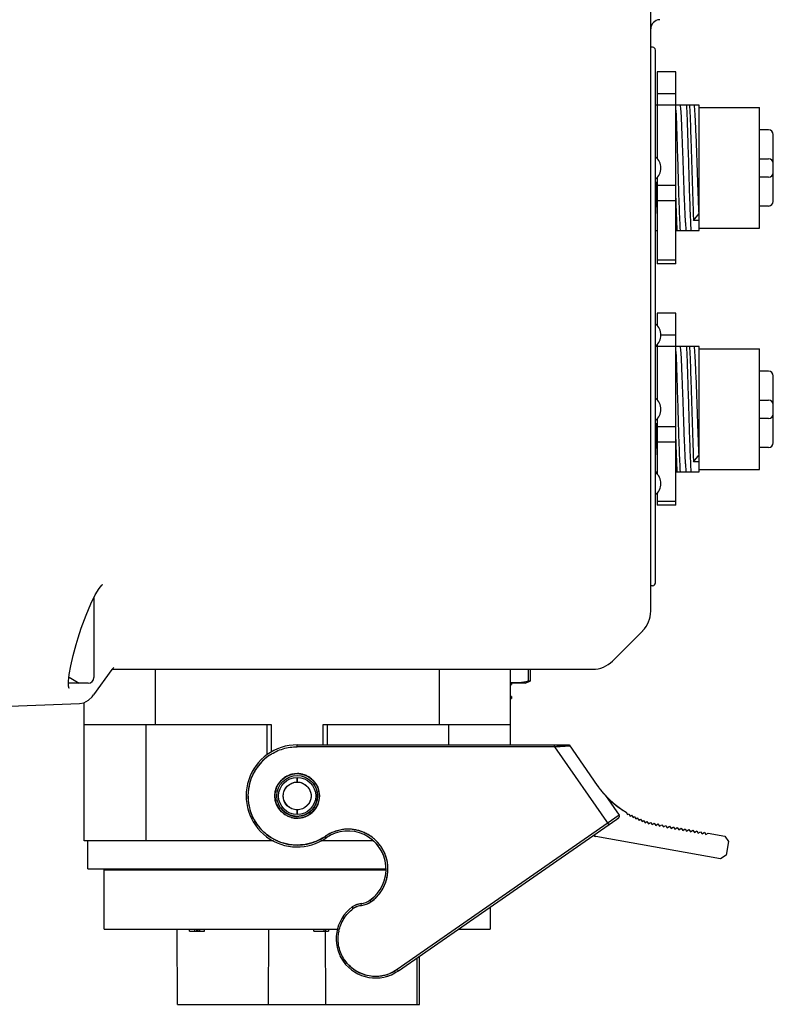
# Model space of a CAD drawing. Units: millimetres. Extents: x -1391 to 1188, y 0 to 1764.
# Drawn here: x 796 to 877, y 207 to 313 of the extents above; entities that cross this region are included whole.
import ezdxf

# ---------------------------------------------------------------- set-up
doc = ezdxf.new("R2010")
doc.units = ezdxf.units.MM
doc.header["$LTSCALE"] = 65.34
for name, color, linetype in [('CHAN3D10A306DXF_CONTINUOUS_LINE', 7, 'CONTINUOUS'), ('GB_T70_1-200DXF_CONTINUOUS_LINE', 7, 'CONTINUOUS'), ('HC_P-HB-1L_2DXF_CONTINUOUS_LINE', 7, 'CONTINUOUS'), ('HQ-004_2-MC_DXF_CONTINUOUS_LINE', 7, 'CONTINUOUS'), ('M12-4KONG-D_DXF_CONTINUOUS_LINE', 7, 'CONTINUOUS'), ('导光柱01_DXF_CONTINUOUS_LINE', 7, 'CONTINUOUS'), ('重载版外壳_DXF_CONTINUOUS_LINE', 7, 'CONTINUOUS')]:
    doc.layers.add(name, color=color, linetype=linetype)

msp = doc.modelspace()

# ---------------------------------------------------------------- linework, layer by layer
at = {"layer": 'CHAN3D10A306DXF_CONTINUOUS_LINE', "color": 7, "linetype": 'Continuous'}
for p, q in [((850.64, 242.91), (850.64, 241.61)), ((850.85, 242.91), (850.85, 241.61)), ((850.3, 241.41), (848.7, 241.41)), ((848.7, 241.18), (848.84, 241.26)), ((848.84, 241.26), (848.85, 241.27)), ((848.85, 241.41), (848.85, 241.27)), ((850.3, 241.41), (850.85, 241.61)), ((850.85, 241.61), (850.64, 241.61)), ((848.84, 239.99), (848.7, 240.06)), ((848.7, 239.68), (848.84, 239.76)), ((848.84, 239.99), (848.85, 239.97)), ((848.84, 239.76), (848.85, 239.77)), ((848.85, 239.97), (848.85, 239.77)), ((848.85, 239.97), (848.85, 239.97))]:
    msp.add_line(p, q, dxfattribs=at)
for points, knots in [([(850.64, 241.61), (850.32, 241.54), (849.68, 241.44), (849.03, 241.42), (848.7, 241.44)], [0, 0, 0, 0, 0.502339, 1, 1, 1, 1]), ([(848.72, 241.23), (848.75, 241.23), (848.79, 241.24), (848.83, 241.25), (848.84, 241.26)], [0, 0, 0, 0, 0.625143, 1, 1, 1, 1]), ([(848.85, 239.97), (848.85, 239.97), (848.84, 239.96), (848.81, 239.95), (848.77, 239.94), (848.74, 239.93), (848.72, 239.93)], [0, 0, 0, 0, 0.106033, 0.302578, 0.599822, 1, 1, 1, 1]), ([(848.72, 239.73), (848.75, 239.73), (848.79, 239.74), (848.83, 239.75), (848.84, 239.76)], [0, 0, 0, 0, 0.62689, 1, 1, 1, 1])]:
    msp.add_open_spline(points, degree=3, knots=knots, dxfattribs=at)
at = {"layer": 'GB_T70_1-200DXF_CONTINUOUS_LINE', "color": 7, "linetype": 'Continuous'}
for p, q in [((803.85, 250.63), (803.85, 242.01)), ((803.25, 241.41), (801.13, 241.41))]:
    msp.add_line(p, q, dxfattribs=at)
at = {"layer": 'GB_T70_1-200DXF_CONTINUOUS_LINE', "color": 1, "linetype": 'Continuous'}
msp.add_line((801.17, 242.04), (802.26, 241.41), dxfattribs=at)
at = {"layer": 'GB_T70_1-200DXF_CONTINUOUS_LINE', "color": 7, "linetype": 'Continuous'}
msp.add_arc((803.25, 242.01), 0.6, 270, 360, dxfattribs=at)
at = {"layer": 'HC_P-HB-1L_2DXF_CONTINUOUS_LINE', "color": 7, "linetype": 'Continuous'}
for p, q in [((810.45, 242.91), (810.45, 236.91)), ((841.05, 242.91), (841.05, 236.91)), ((848.7, 242.91), (848.7, 234.76)), ((802.8, 224.41), (802.8, 239.31)), ((823, 236.91), (802.8, 236.91)), ((809.45, 236.91), (809.45, 224.41)), ((822.5, 236.91), (822.5, 233.7)), ((823, 234), (823, 236.91)), ((848.7, 236.91), (828.5, 236.91)), ((828.5, 236.91), (828.5, 234.76)), ((829, 236.91), (829, 234.76)), ((842.05, 236.91), (842.05, 234.76)), ((825.75, 234.76), (855.05, 234.76)), ((825.75, 234.56), (825.75, 234.76)), ((853.49, 234.56), (825.75, 234.56)), ((853.49, 234.56), (853.49, 234.76)), ((853.49, 234.56), (859.32, 226.16)), ((855.05, 234.76), (858.09, 230.39)), ((822.66, 233.57), (822.73, 233.62)), ((825.75, 231.26), (825.75, 230.76)), ((825.75, 230.76), (825.75, 231.26)), ((827.56, 230.52), (827.73, 230.63)), ((827.73, 230.63), (827.63, 230.76)), ((858.98, 229.29), (860.44, 227.18)), ((820.7, 227.67), (820.7, 227.68)), ((820.7, 227.67), (820.7, 227.68)), ((823.78, 227.89), (823.95, 228.01)), ((823.78, 227.89), (823.88, 227.77)), ((825.75, 227.26), (825.75, 227.76)), ((825.75, 227.76), (825.75, 227.26)), ((860.44, 227.18), (836.54, 210.58)), ((861.19, 227.51), (861.36, 227.26)), ((861.36, 227.26), (861.47, 227.34)), ((861.47, 227.34), (861.64, 227.09)), ((861.64, 227.09), (861.77, 227.18)), ((861.77, 227.18), (861.94, 226.94)), ((861.94, 226.94), (862.08, 227.03)), ((862.08, 227.03), (862.25, 226.79)), ((836.66, 210.42), (860.19, 226.77)), ((860.2, 226.77), (860.23, 226.8)), ((860.23, 226.8), (860.39, 226.9)), ((860.35, 226.88), (860.39, 226.9)), ((862.25, 226.79), (862.4, 226.89)), ((862.4, 226.89), (862.57, 226.64)), ((862.57, 226.64), (862.73, 226.76)), ((862.73, 226.76), (862.91, 226.51)), ((862.91, 226.51), (863.08, 226.63)), ((863.08, 226.63), (863.25, 226.38)), ((863.25, 226.38), (863.44, 226.52)), ((863.44, 226.52), (863.61, 226.27)), ((863.61, 226.27), (863.82, 226.41)), ((863.82, 226.41), (863.99, 226.17)), ((863.99, 226.17), (864.21, 226.32)), ((864.21, 226.32), (864.38, 226.07)), ((864.38, 226.07), (864.62, 226.24)), ((864.62, 226.24), (864.79, 225.99)), ((864.79, 225.99), (865.04, 226.16)), ((865.04, 226.16), (865.21, 225.92)), ((865.21, 225.92), (865.46, 226.09)), ((865.46, 226.09), (865.63, 225.84)), ((865.63, 225.84), (865.87, 226.01)), ((865.87, 226.01), (866.04, 225.77)), ((866.04, 225.77), (866.29, 225.94)), ((866.29, 225.94), (866.46, 225.69)), ((828.87, 224.97), (828.78, 224.91)), ((828.89, 224.75), (828.78, 224.91)), ((871.38, 222.48), (857.94, 224.9)), ((866.46, 225.69), (866.71, 225.86)), ((866.71, 225.86), (866.88, 225.62)), ((866.88, 225.62), (867.13, 225.79)), ((867.13, 225.79), (867.3, 225.54)), ((867.3, 225.54), (867.54, 225.71)), ((867.54, 225.71), (867.71, 225.47)), ((867.71, 225.47), (867.96, 225.64)), ((867.96, 225.64), (868.13, 225.39)), ((868.13, 225.39), (868.38, 225.56)), ((868.38, 225.56), (868.55, 225.32)), ((868.55, 225.32), (868.8, 225.49)), ((868.8, 225.49), (868.97, 225.24)), ((868.97, 225.24), (869.21, 225.41)), ((869.21, 225.41), (869.39, 225.17)), ((869.39, 225.17), (869.63, 225.34)), ((869.63, 225.34), (869.8, 225.09)), ((869.8, 225.09), (870.05, 225.26)), ((870.05, 225.26), (871.82, 224.94)), ((871.82, 224.94), (872.22, 224.36)), ((823.21, 224.41), (802.8, 224.41)), ((833.99, 224.41), (828.29, 224.41)), ((872.22, 224.36), (871.96, 222.89)), ((871.96, 222.89), (871.38, 222.48)), ((832.69, 217.46), (832.66, 217.66)), ((833.57, 218.01), (833.68, 217.85)), ((831.71, 217.25), (831.79, 217.14)), ((831.79, 217.14), (831.71, 217.25)), ((836.66, 210.42), (836.54, 210.58))]:
    msp.add_line(p, q, dxfattribs=at)
at = {"layer": 'HC_P-HB-1L_2DXF_CONTINUOUS_LINE', "color": 6, "linetype": 'Continuous'}
for p, q in [((827.56, 230.52), (827.47, 230.63)), ((823.95, 228.01), (824.03, 227.89)), ((860.19, 226.77), (860.35, 226.88)), ((828.98, 224.81), (828.89, 224.75))]:
    msp.add_line(p, q, dxfattribs=at)
at = {"layer": 'HC_P-HB-1L_2DXF_CONTINUOUS_LINE', "color": 7, "linetype": 'Continuous'}
for radius in [2.4, 2.2, 2, 1.5]:
    msp.add_circle((825.75, 229.26), radius, dxfattribs=at)
for centre, radius, start, end in [((825.75, 229.26), 5.5, 89.9998, 304.7897), ((825.75, 229.26), 5.3, 124.7895, 304.7895), ((825.82, 229.19), 5.4, 125.8647, 137.6645), ((825.75, 229.25), 5.31, 123.3586, 124.6722), ((825.83, 229.13), 5.45, 123.3672, 124.6456), ((825.75, 229.26), 5.3, 142.2361, 149.7844), ((825.72, 229.29), 5.25, 137.7334, 142.2316), ((825.76, 229.26), 5.31, 155.3637, 161.7334), ((825.77, 229.26), 5.32, 149.7884, 155.3655), ((825.75, 229.27), 2.39, 124.8028, 125.8297), ((825.76, 229.26), 2.41, 118.2192, 124.7981), ((825.75, 229.26), 2.4, 111.3317, 118.2206), ((825.76, 229.26), 2.41, 103.6588, 111.3152), ((825.75, 229.26), 2.4, 96.873, 103.6604), ((825.75, 229.26), 2.4, 89.0802, 96.8577), ((825.75, 229.27), 2.4, 82.387, 89.0815), ((825.75, 229.26), 2.41, 74.1578, 82.3653), ((825.75, 229.25), 2.41, 67.898, 74.1607), ((825.76, 229.27), 2.39, 58.596, 67.8979), ((825.78, 229.31), 2.35, 53.1383, 58.583), ((825.76, 229.26), 5.3, 168.7444, 173.6457), ((825.75, 229.26), 5.3, 161.7474, 168.7457), ((825.75, 229.26), 2.2, 214.7889, 34.7901), ((825.75, 229.27), 2.39, 125.8297, 126.7244), ((825.57, 229.16), 2.61, 33.8142, 34.3819), ((866.3, 236.1), 10, 214.7893, 239.2247), ((870.88, 239.39), 15.64, 215.1227, 215.9013), ((866.12, 235.95), 9.76, 215.9369, 217.9381), ((825.76, 229.26), 5.31, 173.6541, 180.1625), ((825.76, 229.26), 5.3, 180.1613, 185.5563), ((866.69, 236.4), 10.49, 217.9476, 218.2331), ((866.89, 236.56), 10.75, 218.2325, 218.47), ((866.31, 236.11), 10.01, 222.9073, 239.2163), ((825.76, 229.26), 5.31, 185.5669, 192.7418), ((825.94, 229.37), 2.61, 213.8142, 214.3819), ((825.73, 229.22), 2.35, 233.1383, 238.583), ((825.75, 229.26), 2.39, 238.596, 247.8979), ((825.76, 229.28), 2.41, 247.898, 254.1607), ((825.75, 229.27), 2.41, 283.6588, 291.3152), ((825.75, 229.26), 2.4, 291.3317, 298.2206), ((825.75, 229.27), 2.41, 298.2192, 304.7981), ((825.76, 229.26), 2.39, 304.8028, 305.8297), ((825.76, 229.26), 2.39, 305.8297, 306.7244), ((860.28, 227.07), 0.2, 304.7895, 34.793), ((825.76, 229.27), 2.41, 254.1578, 262.3653), ((825.75, 229.26), 2.4, 262.387, 269.0815), ((825.75, 229.27), 2.4, 269.0802, 276.8577), ((825.75, 229.26), 2.4, 276.873, 283.6604), ((825.68, 229.39), 5.45, 303.9571, 304.6608), ((831.23, 221.38), 4.3, 304.7895, 124.7895), ((831.23, 221.38), 4.1, 304.789, 124.7901), ((831.36, 221.15), 4.37, 116.6037, 123.0655), ((831.22, 221.43), 4.24, 106.1412, 110.5646), ((831.23, 221.38), 4.3, 97.7252, 106.133), ((831.23, 221.36), 4.32, 92.3052, 97.7223), ((831.23, 221.37), 4.31, 85.0336, 92.3074), ((831.23, 221.38), 4.3, 78.8777, 85.0181), ((831.23, 221.37), 4.3, 72.3631, 78.8791), ((831.23, 221.38), 4.3, 66.381, 72.3531), ((831.23, 221.37), 4.31, 59.6976, 66.3824), ((831.23, 221.38), 4.3, 53.6448, 59.6862), ((858.03, 225.39), 0.5, 227.1593, 259.7905), ((831.23, 221.38), 4.3, 47.0354, 53.6463), ((831.23, 221.38), 4.3, 40.9097, 47.0239), ((831.23, 221.38), 4.31, 34.7885, 40.911), ((831.24, 221.39), 4.29, 34.349, 34.7841), ((831.24, 221.39), 4.29, 33.9758, 34.349), ((833.01, 215.15), 2.53, 97.9911, 121.7922), ((833, 215.18), 2.5, 97.8271, 121.9562), ((833.02, 215.15), 2.53, 114.7991, 121.9992), ((833, 215.18), 2.3, 97.8271, 121.7408), ((832.98, 215.22), 2.46, 114.3018, 114.7653), ((832.98, 215.23), 2.45, 113.9738, 114.3017), ((832.98, 215.23), 2.45, 113.5814, 113.9737), ((832.98, 215.23), 2.45, 113.1031, 113.5814), ((832.98, 215.23), 2.45, 111.1174, 113.1028), ((832.98, 215.23), 2.45, 108.6648, 111.1175), ((832.98, 215.23), 2.45, 106.7204, 108.6649), ((833, 215.18), 2.3, 97.8303, 109.8261), ((832.98, 215.23), 2.45, 106.2424, 106.7201), ((832.98, 215.23), 2.44, 105.8119, 106.2424), ((832.98, 215.23), 2.45, 105.5279, 105.8119), ((832.98, 215.22), 2.46, 105.0826, 105.5278), ((833, 215.15), 2.53, 98.0946, 105.0495), ((832.37, 219.74), 2.1, 277.8271, 304.7895), ((832.37, 219.74), 2.1, 277.8216, 304.7951), ((832.37, 219.74), 2.3, 277.8271, 304.7895), ((832.36, 219.84), 2.41, 277.8136, 278.1771), ((831.11, 221.52), 4.49, 304.9765, 305.2616), ((831.17, 221.45), 4.4, 305.2224, 316.7867), ((834.26, 213.86), 4.3, 126.9494, 214.1283), ((834.29, 213.86), 4.12, 127.3028, 127.6965), ((834.33, 213.78), 4.21, 127.1692, 127.5549), ((833, 215.18), 2.3, 114.4959, 121.7534), ((833, 215.19), 2.29, 113.8285, 114.4892), ((833, 215.18), 2.3, 111.5533, 113.8277), ((833, 215.18), 2.3, 109.8162, 111.5536), ((834.29, 213.84), 4.13, 168.2436, 170.3082), ((834.36, 213.84), 4.2, 168.4153, 170.5256), ((834.25, 213.86), 4.29, 204.9308, 214.1301), ((834.2, 213.95), 4.3, 215.4578, 304.79), ((834.29, 213.86), 4.12, 213.5116, 213.8633), ((834.35, 213.92), 4.21, 213.6502, 213.9949), ((834.2, 213.95), 4.1, 215.4883, 304.7895), ((834.15, 213.88), 4.02, 228.2764, 234.6696), ((834.2, 213.95), 4.1, 234.6691, 241.1611), ((834.21, 213.97), 4.13, 241.1604, 249.309), ((834.2, 213.95), 4.1, 249.3124, 253.8001), ((834.23, 213.87), 4.02, 285.6252, 292.0006), ((834.2, 213.95), 4.11, 253.8236, 266.452), ((834.2, 213.95), 4.1, 266.4756, 271.0267), ((834.2, 213.97), 4.13, 271.0299, 279.1155), ((834.21, 213.94), 4.1, 279.1148, 285.6256), ((834.24, 213.84), 4.19, 285.0821, 291.9767)]:
    msp.add_arc(centre, radius, start, end, dxfattribs=at)
for points, knots in [([(822.83, 233.68), (823.26, 233.97), (824.21, 234.41), (825.24, 234.56), (825.75, 234.56)], [0, 0, 0, 0, 0.500019, 1, 1, 1, 1]), ([(822.83, 233.68), (823.26, 233.97), (824.21, 234.41), (825.24, 234.56), (825.75, 234.56)], [0, 0, 0, 0, 0.500023, 1, 1, 1, 1]), ([(853.49, 234.76), (853.55, 234.76), (853.81, 234.76), (854.07, 234.76), (854.26, 234.76)], [0, 0, 0, 0, 0.255218, 1, 1, 1, 1]), ([(853.49, 234.56), (853.65, 234.57), (853.97, 234.59), (854.42, 234.62), (854.8, 234.65), (855.03, 234.66), (855.12, 234.67)], [0, 0, 0, 0, 0.303124, 0.58689, 0.828645, 1, 1, 1, 1]), ([(855.12, 234.67), (854.89, 234.66), (854.35, 234.62), (853.81, 234.58), (853.49, 234.56)], [0, 0, 0, 0, 0.413277, 1, 1, 1, 1]), ([(854.71, 234.77), (854.73, 234.77), (854.8, 234.77), (854.87, 234.77), (854.92, 234.77)], [0, 0, 0, 0, 0.261424, 1, 1, 1, 1]), ([(854.79, 234.76), (854.82, 234.76), (854.91, 234.76), (854.99, 234.76), (855.05, 234.76)], [0, 0, 0, 0, 0.326774, 1, 1, 1, 1]), ([(854.92, 234.77), (854.94, 234.77), (854.97, 234.77), (855.01, 234.77), (855.03, 234.76), (855.06, 234.77), (855.05, 234.76)], [0, 0, 0, 0, 0.378544, 0.696285, 0.919472, 1, 1, 1, 1]), ([(855.05, 234.76), (855.06, 234.76), (855.06, 234.75), (855.08, 234.74), (855.09, 234.71), (855.1, 234.7)], [0, 0, 0, 0, 0.115977, 0.3644, 1, 1, 1, 1]), ([(824.32, 231.19), (824.08, 231.01), (823.65, 230.54), (823.33, 229.67), (823.35, 228.74), (823.6, 228.17), (823.77, 227.92)], [0, 0, 0, 0, 0.249977, 0.499959, 0.749965, 1, 1, 1, 1]), ([(825.75, 227.76), (825.56, 227.76), (825.27, 227.83), (824.93, 228.02), (824.63, 228.27), (824.34, 228.68), (824.21, 229.26), (824.34, 229.85), (824.68, 230.33), (825.17, 230.67), (825.56, 230.76), (825.75, 230.76)], [0, 0, 0, 0, 0.124856, 0.187625, 0.250393, 0.375409, 0.500267, 0.625107, 0.750107, 0.875123, 1, 1, 1, 1]), ([(825.75, 230.76), (825.95, 230.76), (826.24, 230.7), (826.58, 230.51), (826.88, 230.26), (827.17, 229.85), (827.3, 229.26), (827.17, 228.68), (826.83, 228.19), (826.34, 227.85), (825.95, 227.76), (825.75, 227.76)], [0, 0, 0, 0, 0.124856, 0.187625, 0.250393, 0.375409, 0.500267, 0.625107, 0.750107, 0.875123, 1, 1, 1, 1]), ([(827.19, 227.34), (827.43, 227.52), (827.85, 227.98), (828.18, 228.86), (828.16, 229.79), (827.91, 230.36), (827.74, 230.61)], [0, 0, 0, 0, 0.249977, 0.499959, 0.749965, 1, 1, 1, 1]), ([(858.48, 229.87), (858.53, 229.81), (858.62, 229.69), (858.75, 229.55), (858.84, 229.44), (858.9, 229.37), (858.94, 229.32), (858.97, 229.3), (858.98, 229.29)], [0, 0, 0, 0, 0.305506, 0.599534, 0.737523, 0.861866, 0.960312, 1, 1, 1, 1]), ([(828.72, 224.87), (828.38, 224.64), (827.65, 224.26), (826.44, 223.96), (825.2, 223.94), (823.99, 224.21), (822.88, 224.76), (821.92, 225.54), (821.16, 226.52), (820.82, 227.28), (820.7, 227.67)], [0, 0, 0, 0, 0.125018, 0.250017, 0.375016, 0.500013, 0.625012, 0.750009, 0.875004, 1, 1, 1, 1]), ([(859.32, 226.16), (859.41, 226.22), (859.7, 226.42), (859.99, 226.63), (860.2, 226.77)], [0, 0, 0, 0, 0.292816, 1, 1, 1, 1]), ([(834.37, 218.44), (834.7, 218.79), (835.24, 219.61), (835.6, 221.03), (835.47, 222.49), (835.07, 223.38), (834.8, 223.78)], [0, 0, 0, 0, 0.250011, 0.500006, 0.750005, 1, 1, 1, 1]), ([(832.7, 217.46), (832.88, 217.49), (833.22, 217.58), (833.54, 217.75), (833.68, 217.85)], [0, 0, 0, 0, 0.500004, 1, 1, 1, 1]), ([(830.24, 214.68), (830.34, 215.16), (830.71, 216.09), (831.38, 216.82), (831.77, 217.12)], [0, 0, 0, 0, 0.500012, 1, 1, 1, 1]), ([(830.24, 214.68), (830.34, 215.16), (830.71, 216.08), (831.38, 216.82), (831.77, 217.12)], [0, 0, 0, 0, 0.500015, 1, 1, 1, 1]), ([(831.71, 217.25), (831.71, 217.25), (831.7, 217.27), (831.69, 217.28), (831.68, 217.29), (831.67, 217.3), (831.68, 217.3)], [0, 0, 0, 0, 0.422262, 0.738495, 0.93373, 1, 1, 1, 1]), ([(831.68, 217.3), (831.68, 217.3), (831.68, 217.29), (831.69, 217.29), (831.7, 217.27), (831.71, 217.25), (831.71, 217.25)], [0, 0, 0, 0, 0.066278, 0.261513, 0.577746, 1, 1, 1, 1]), ([(830.85, 211.59), (830.57, 212.01), (830.16, 212.98), (830.13, 214.03), (830.22, 214.54)], [0, 0, 0, 0, 0.500002, 1, 1, 1, 1]), ([(830.85, 211.59), (830.57, 212.01), (830.16, 212.98), (830.13, 214.03), (830.22, 214.53)], [0, 0, 0, 0, 0.500004, 1, 1, 1, 1]), ([(830.87, 211.57), (830.84, 211.55), (830.81, 211.53), (830.78, 211.5), (830.75, 211.49), (830.73, 211.47), (830.72, 211.46), (830.71, 211.46), (830.7, 211.45), (830.7, 211.45)], [0, 0, 0, 0, 0.382651, 0.555594, 0.707054, 0.831334, 0.923827, 0.980685, 1, 1, 1, 1]), ([(830.7, 211.45), (830.7, 211.45), (830.71, 211.46), (830.71, 211.46), (830.73, 211.47), (830.75, 211.49), (830.78, 211.5), (830.81, 211.53), (830.84, 211.55), (830.87, 211.57)], [0, 0, 0, 0, 0.019347, 0.076206, 0.168689, 0.292953, 0.444401, 0.617337, 1, 1, 1, 1])]:
    msp.add_open_spline(points, degree=3, knots=knots, dxfattribs=at)
for points in [[(854.53, 234.76), (854.59, 234.76), (854.65, 234.76), (854.71, 234.77)], [(855.1, 234.7), (855.1, 234.69), (855.11, 234.68), (855.12, 234.67)], [(827.63, 230.76), (827.5, 230.92), (827.35, 231.06), (827.19, 231.19)], [(823.88, 227.77), (824.01, 227.61), (824.15, 227.46), (824.32, 227.34)], [(829.72, 225.41), (829.43, 225.29), (829.14, 225.15), (828.87, 224.97)], [(857.77, 224.97), (857.74, 224.99), (857.71, 225.01), (857.69, 225.03)], [(857.94, 224.9), (857.88, 224.91), (857.82, 224.94), (857.77, 224.97)], [(834.6, 223.72), (834.42, 223.97), (834.22, 224.21), (833.99, 224.42)], [(835.04, 222.9), (834.92, 223.19), (834.78, 223.46), (834.6, 223.71)], [(833.59, 218.03), (833.84, 218.2), (834.07, 218.4), (834.27, 218.62)], [(831.48, 210.88), (831.25, 211.09), (831.05, 211.32), (830.87, 211.57)], [(836.54, 210.58), (836.29, 210.41), (836.02, 210.26), (835.73, 210.14)]]:
    msp.add_open_spline(points, degree=3, dxfattribs=at)
at = {"layer": 'HQ-004_2-MC_DXF_CONTINUOUS_LINE', "color": 7, "linetype": 'Continuous'}
for p, q in [((803.18, 221.41), (803.18, 224.41)), ((803.18, 221.41), (835.31, 221.41)), ((804.95, 221.31), (835.31, 221.31)), ((804.95, 214.91), (804.95, 221.31)), ((805, 221.31), (805, 221.41)), ((846.55, 217.29), (846.55, 214.91)), ((804.95, 214.91), (830.1, 214.91)), ((812.84, 206.81), (812.81, 214.91)), ((814.16, 214.71), (814.16, 214.91)), ((814.16, 214.71), (815.77, 214.71)), ((814.69, 214.91), (814.69, 214.71)), ((814.9, 214.91), (814.9, 214.71)), ((815.09, 214.71), (815.09, 214.91)), ((815.25, 214.71), (815.25, 214.91)), ((815.77, 214.71), (815.77, 214.91)), ((822.67, 206.81), (822.7, 214.91)), ((827.56, 214.71), (827.56, 214.91)), ((827.56, 214.71), (829.11, 214.71)), ((828.66, 214.71), (828.66, 214.91)), ((828.84, 206.81), (828.81, 214.71)), ((828.83, 214.71), (828.83, 214.91)), ((829.11, 214.91), (829.11, 214.71)), ((843.13, 214.91), (846.55, 214.91)), ((838.67, 206.81), (838.69, 211.82)), ((838.95, 206.81), (838.95, 212.01)), ((812.84, 206.81), (838.95, 206.81))]:
    msp.add_line(p, q, dxfattribs=at)
at = {"layer": 'M12-4KONG-D_DXF_CONTINUOUS_LINE', "color": 7, "linetype": 'Continuous'}
for p, q in [((866.55, 307.25), (864.55, 307.25)), ((864.55, 307.25), (864.55, 297.93)), ((866.55, 286.58), (866.55, 307.25)), ((864.55, 304.93), (866.55, 304.93)), ((864.55, 303.66), (864.35, 303.66)), ((866.55, 303.69), (864.55, 303.69)), ((869.05, 303.66), (866.55, 303.66)), ((869.05, 290.16), (869.05, 303.66)), ((869.05, 303.41), (875.55, 303.41)), ((875.55, 290.41), (875.55, 303.41)), ((876.55, 301.01), (875.55, 301.01)), ((877.05, 293.31), (877.05, 300.51)), ((875.55, 297.91), (876.55, 297.91)), ((864.42, 295.3), (864.42, 295.41)), ((864.55, 295.9), (864.55, 286.58)), ((864.55, 295.05), (866.55, 295.05)), ((876.55, 295.91), (875.55, 295.91)), ((866.58, 293.35), (866.55, 294.05)), ((868.95, 294.6), (868.95, 294.64)), ((868.95, 294.53), (868.95, 294.6)), ((868.96, 294.19), (868.95, 294.53)), ((868.97, 294.01), (868.96, 294.19)), ((866.55, 293.36), (864.55, 293.36)), ((876.55, 292.81), (875.55, 292.81)), ((868.45, 291.26), (869.05, 291.99)), ((869.05, 291.26), (868.45, 291.26)), ((864.35, 290.16), (864.55, 290.16)), ((866.55, 290.16), (869.05, 290.16)), ((869.05, 290.41), (875.55, 290.41)), ((864.55, 287.03), (866.55, 287.03)), ((866.55, 286.58), (864.55, 286.58)), ((866.55, 281.25), (864.55, 281.25)), ((864.55, 281.25), (864.55, 279.93)), ((866.55, 260.58), (866.55, 281.25)), ((864.95, 278.93), (866.55, 278.93)), ((864.55, 277.66), (864.35, 277.66)), ((864.55, 277.9), (864.55, 271.93)), ((866.55, 277.69), (864.55, 277.69)), ((869.05, 277.66), (866.55, 277.66)), ((869.05, 264.16), (869.05, 277.66)), ((869.05, 277.41), (875.55, 277.41)), ((875.55, 264.41), (875.55, 277.41)), ((876.55, 275.01), (875.55, 275.01)), ((877.05, 267.31), (877.05, 274.51)), ((875.55, 271.91), (876.55, 271.91)), ((864.55, 269.9), (864.55, 263.93)), ((876.55, 269.91), (875.55, 269.91)), ((864.42, 269.3), (864.42, 269.41)), ((864.55, 269.05), (866.55, 269.05)), ((868.95, 268.6), (868.95, 268.64)), ((868.95, 268.53), (868.95, 268.6)), ((868.96, 268.19), (868.95, 268.53)), ((866.55, 267.36), (864.55, 267.36)), ((866.58, 267.35), (866.55, 268.05)), ((868.97, 268.01), (868.96, 268.19)), ((876.55, 266.81), (875.55, 266.81)), ((868.45, 265.26), (869.05, 265.99)), ((869.05, 265.26), (868.45, 265.26)), ((864.35, 264.16), (864.55, 264.16)), ((866.55, 264.16), (869.05, 264.16)), ((869.05, 264.41), (875.55, 264.41)), ((864.55, 261.9), (864.55, 260.58)), ((864.55, 261.03), (866.55, 261.03)), ((866.55, 260.58), (864.55, 260.58))]:
    msp.add_line(p, q, dxfattribs=at)
for centre, start, end in [((876.55, 300.51), 0, 90), ((876.55, 297.41), 0, 90), ((876.55, 296.41), 270, 360), ((876.55, 293.31), 270, 360), ((876.55, 274.51), 0, 90), ((876.55, 271.41), 0, 90), ((876.55, 270.41), 270, 360), ((876.55, 267.31), 270, 360)]:
    msp.add_arc(centre, 0.5, start, end, dxfattribs=at)
for points, knots in [([(867.68, 290.16), (867.67, 290.29), (867.64, 290.59), (867.6, 291.14), (867.56, 291.83), (867.51, 292.85), (867.46, 294.17), (867.4, 295.79), (867.35, 297.48), (867.29, 299.13), (867.23, 300.65), (867.18, 301.93), (867.13, 302.83), (867.08, 303.37), (867.06, 303.58), (867.05, 303.66)], [0, 0, 0, 0, 0.027707, 0.06824, 0.120569, 0.183217, 0.292826, 0.415104, 0.54259, 0.667462, 0.78209, 0.879428, 0.953571, 0.980447, 1, 1, 1, 1]), ([(867.78, 302.57), (867.77, 302.67), (867.76, 303.03), (867.74, 303.4), (867.73, 303.66)], [0, 0, 0, 0, 0.275162, 1, 1, 1, 1]), ([(868.03, 303.66), (868.03, 303.58), (868.05, 303.22), (868.07, 302.85), (868.08, 302.57)], [0, 0, 0, 0, 0.224084, 1, 1, 1, 1]), ([(868.95, 294.64), (868.91, 295.58), (868.86, 297), (868.8, 298.86), (868.75, 300.18), (868.7, 301.35), (868.66, 302.33), (868.61, 303.01), (868.58, 303.43), (868.56, 303.59), (868.55, 303.66)], [0, 0, 0, 0, 0.314552, 0.471232, 0.618539, 0.750221, 0.860606, 0.945068, 0.976408, 1, 1, 1, 1]), ([(866.55, 303.13), (866.56, 303.08), (866.57, 302.9), (866.57, 302.71), (866.58, 302.57)], [0, 0, 0, 0, 0.23906, 1, 1, 1, 1]), ([(866.58, 302.57), (866.62, 301.57), (866.69, 299.39), (866.79, 296.1), (866.87, 293.34), (866.95, 291.38), (866.99, 290.54), (867.01, 290.16)], [0, 0, 0, 0, 0.24214, 0.526323, 0.796659, 0.909616, 1, 1, 1, 1]), ([(868.21, 290.16), (868.19, 290.54), (868.15, 291.38), (868.07, 293.34), (867.99, 296.1), (867.89, 299.39), (867.82, 301.57), (867.78, 302.57)], [0, 0, 0, 0, 0.090385, 0.203341, 0.473677, 0.75786, 1, 1, 1, 1]), ([(868.08, 302.57), (868.1, 302.17), (868.13, 301.3), (868.18, 299.68), (868.24, 297.67), (868.31, 295.4), (868.38, 293.25), (868.43, 291.88), (868.45, 291.26)], [0, 0, 0, 0, 0.107176, 0.229425, 0.430699, 0.637936, 0.833305, 1, 1, 1, 1]), ([(864.5, 293.3), (864.49, 293.46), (864.46, 294.12), (864.44, 294.79), (864.42, 295.3)], [0, 0, 0, 0, 0.237191, 1, 1, 1, 1]), ([(869.02, 292.81), (869.01, 292.91), (869, 293.31), (868.98, 293.7), (868.97, 294.01)], [0, 0, 0, 0, 0.238773, 1, 1, 1, 1]), ([(864.55, 291.99), (864.55, 292.09), (864.53, 292.53), (864.51, 292.96), (864.5, 293.3)], [0, 0, 0, 0, 0.232033, 1, 1, 1, 1]), ([(866.71, 290.16), (866.69, 290.38), (866.67, 290.84), (866.63, 291.91), (866.6, 292.76), (866.58, 293.35)], [0, 0, 0, 0, 0.201734, 0.438636, 1, 1, 1, 1]), ([(869.05, 291.99), (869.05, 292.06), (869.04, 292.33), (869.03, 292.61), (869.02, 292.81)], [0, 0, 0, 0, 0.237287, 1, 1, 1, 1]), ([(866.55, 277.13), (866.56, 277.08), (866.57, 276.9), (866.57, 276.71), (866.58, 276.57)], [0, 0, 0, 0, 0.23906, 1, 1, 1, 1]), ([(867.68, 264.16), (867.67, 264.29), (867.64, 264.59), (867.6, 265.14), (867.56, 265.83), (867.51, 266.85), (867.46, 268.17), (867.4, 269.79), (867.35, 271.48), (867.29, 273.13), (867.23, 274.65), (867.18, 275.93), (867.13, 276.83), (867.08, 277.37), (867.06, 277.58), (867.05, 277.66)], [0, 0, 0, 0, 0.027707, 0.06824, 0.120569, 0.183217, 0.292826, 0.415104, 0.54259, 0.667462, 0.78209, 0.879428, 0.953571, 0.980447, 1, 1, 1, 1]), ([(867.78, 276.57), (867.77, 276.67), (867.76, 277.03), (867.74, 277.4), (867.73, 277.66)], [0, 0, 0, 0, 0.275162, 1, 1, 1, 1]), ([(868.03, 277.66), (868.03, 277.58), (868.05, 277.22), (868.07, 276.85), (868.08, 276.57)], [0, 0, 0, 0, 0.224084, 1, 1, 1, 1]), ([(868.95, 268.64), (868.91, 269.58), (868.86, 271), (868.8, 272.86), (868.75, 274.18), (868.7, 275.35), (868.66, 276.33), (868.61, 277.01), (868.58, 277.43), (868.56, 277.59), (868.55, 277.66)], [0, 0, 0, 0, 0.314552, 0.471232, 0.618539, 0.750221, 0.860606, 0.945068, 0.976408, 1, 1, 1, 1]), ([(866.58, 276.57), (866.62, 275.57), (866.69, 273.39), (866.79, 270.1), (866.87, 267.34), (866.95, 265.38), (866.99, 264.54), (867.01, 264.16)], [0, 0, 0, 0, 0.24214, 0.526323, 0.796659, 0.909616, 1, 1, 1, 1]), ([(868.21, 264.16), (868.19, 264.54), (868.15, 265.38), (868.07, 267.34), (867.99, 270.1), (867.89, 273.39), (867.82, 275.57), (867.78, 276.57)], [0, 0, 0, 0, 0.090385, 0.203341, 0.473677, 0.75786, 1, 1, 1, 1]), ([(868.08, 276.57), (868.1, 276.17), (868.13, 275.3), (868.18, 273.68), (868.24, 271.67), (868.31, 269.4), (868.38, 267.25), (868.43, 265.88), (868.45, 265.26)], [0, 0, 0, 0, 0.107176, 0.229425, 0.430699, 0.637936, 0.833305, 1, 1, 1, 1]), ([(864.5, 267.3), (864.49, 267.46), (864.46, 268.12), (864.44, 268.79), (864.42, 269.3)], [0, 0, 0, 0, 0.237191, 1, 1, 1, 1]), ([(864.55, 265.99), (864.55, 266.09), (864.53, 266.53), (864.51, 266.96), (864.5, 267.3)], [0, 0, 0, 0, 0.232033, 1, 1, 1, 1]), ([(866.71, 264.16), (866.69, 264.38), (866.67, 264.84), (866.63, 265.91), (866.6, 266.76), (866.58, 267.35)], [0, 0, 0, 0, 0.201734, 0.438636, 1, 1, 1, 1]), ([(869.02, 266.81), (869.01, 266.91), (869, 267.31), (868.98, 267.7), (868.97, 268.01)], [0, 0, 0, 0, 0.238773, 1, 1, 1, 1]), ([(869.05, 265.99), (869.05, 266.06), (869.04, 266.33), (869.03, 266.61), (869.02, 266.81)], [0, 0, 0, 0, 0.237287, 1, 1, 1, 1])]:
    msp.add_open_spline(points, degree=3, knots=knots, dxfattribs=at)
at = {"layer": '导光柱01_DXF_CONTINUOUS_LINE', "color": 7, "linetype": 'Continuous'}
for centre in [(863.45, 296.91), (863.45, 278.91), (863.45, 270.91), (863.45, 262.91)]:
    msp.add_arc(centre, 1.5, 306.9213, 53.0787, dxfattribs=at)
at = {"layer": '重载版外壳_DXF_CONTINUOUS_LINE', "color": 7, "linetype": 'Continuous'}
for p, q in [((863.85, 249.16), (863.85, 413.27)), ((864.05, 309.91), (863.85, 309.91)), ((864.35, 252.21), (864.35, 309.61)), ((864.05, 251.91), (863.85, 251.91)), ((859.73, 243.79), (862.98, 247.03)), ((805.79, 242.88), (805.82, 242.92)), ((805.79, 242.91), (857.61, 242.91)), ((805.82, 242.92), (805.86, 242.97)), ((805.86, 242.97), (805.91, 243.01)), ((805.91, 243.02), (805.98, 243.08)), ((805.91, 243.01), (805.91, 243.02)), ((805.79, 242.88), (803.82, 240.15)), ((793.85, 238.91), (802.3, 239.21))]:
    msp.add_line(p, q, dxfattribs=at)
for points in [[(803.52, 249.97), (804, 250.93), (804.41, 251.59), (804.7, 251.95), (804.75, 251.99)], [(804.75, 251.99), (804.81, 252.04), (804.8, 252.03)], [(802.15, 246.31), (802.49, 247.34), (803.01, 248.75), (803.52, 249.97)], [(801.17, 240.83), (801.18, 240.84), (801.13, 241.1), (801.13, 241.61), (801.2, 242.35), (801.36, 243.28), (801.61, 244.38), (801.93, 245.58), (802.15, 246.31)], [(802.3, 239.21), (802.78, 239.3), (803.28, 239.57), (803.66, 239.94), (803.82, 240.15)]]:
    msp.add_lwpolyline(points, dxfattribs=at)
for centre, radius, start, end in [((864.85, 311.88), 1, 91.75, 180), ((864.05, 309.61), 0.3, 0, 90), ((864.05, 252.21), 0.3, 270, 360), ((860.85, 249.16), 3, 315, 360), ((857.61, 245.91), 3, 270, 315)]:
    msp.add_arc(centre, radius, start, end, dxfattribs=at)

doc.saveas('drawing.dxf')
